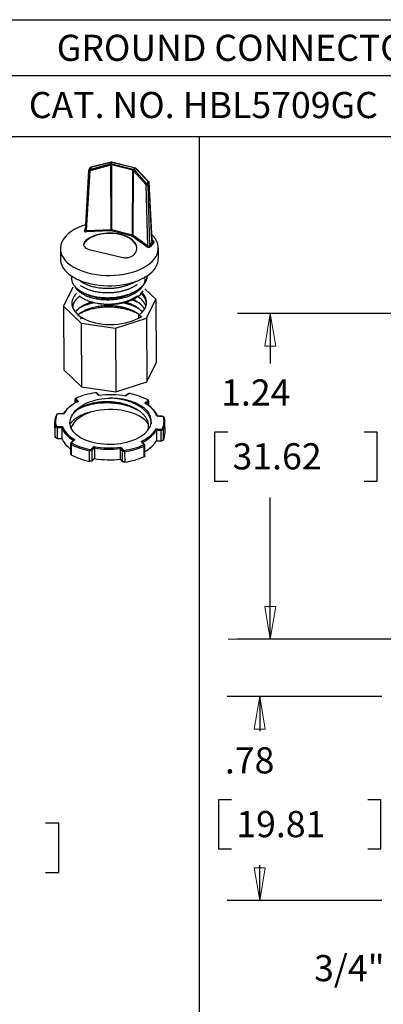
# Model space of a CAD drawing. Extents: x 0 to 17, y 0 to 11.
# Drawn here: x 8.9 to 10.3, y 2.8 to 6.6 of the extents above; entities that cross this region are included whole.
import ezdxf

# ---------------------------------------------------------------- set-up
doc = ezdxf.new("R2010")
doc.units = 0
doc.header["$MEASUREMENT"] = 0
doc.layers.add('DIMS', color=7, linetype='Continuous')
doc.layers.add('GEOM', color=7, linetype='Continuous')
doc.styles.add('blockfont', font='simplex.shx', dxfattribs={"bigfont": 'bigfont'})

msp = doc.modelspace()

# ---------------------------------------------------------------- linework, layer by layer
at = {"layer": 'DIMS', "color": 7, "linetype": 'Continuous'}
for p, q in [((8.6506, 6.5607), (11.2304, 6.5607)), ((8.6506, 6.3477), (11.2304, 6.3477)), ((0.3118, 6.1144), (12.7732, 6.1144)), ((9.6208, 0.3317), (9.6208, 6.1144)), ((10.8428, 5.4381), (9.7666, 5.4381)), ((9.8916, 5.4381), (9.8916, 5.2472)), ((9.6787, 4.9847), (9.6787, 4.7972)), ((9.7287, 4.9847), (9.6787, 4.9847)), ((10.301, 4.9847), (10.251, 4.9847)), ((10.301, 4.7972), (10.301, 4.9847)), ((9.6787, 4.7972), (9.7287, 4.7972)), ((10.251, 4.7972), (10.301, 4.7972)), ((9.8916, 4.1931), (9.8916, 4.7347)), ((10.4231, 4.1931), (9.7666, 4.1931)), ((10.3181, 3.9744), (9.7265, 3.9744)), ((9.8515, 3.9744), (9.8515, 3.8415)), ((9.6931, 3.579), (9.6931, 3.3915)), ((9.7431, 3.579), (9.6931, 3.579)), ((10.3153, 3.579), (10.2653, 3.579)), ((10.3153, 3.3915), (10.3153, 3.579)), ((9.082, 3.4894), (9.032, 3.4894)), ((9.082, 3.3019), (9.082, 3.4894)), ((9.6931, 3.3915), (9.7431, 3.3915)), ((10.2653, 3.3915), (10.3153, 3.3915)), ((9.8515, 3.1944), (9.8515, 3.329)), ((9.032, 3.3019), (9.082, 3.3019)), ((10.3181, 3.1944), (9.7265, 3.1944))]:
    msp.add_line(p, q, dxfattribs=at)
at = {"layer": 'DIMS', "color": 7, "linetype": 'Continuous', "lineweight": 0}
for p, q in [((9.8916, 5.4381), (9.7666, 5.4381)), ((9.7666, 5.4381), (10.8428, 5.4381)), ((9.8916, 5.4381), (9.8707, 5.3131)), ((9.8916, 5.2472), (9.8916, 5.4381)), ((9.9125, 5.3131), (9.8916, 5.4381)), ((9.8707, 5.3131), (9.9125, 5.3131)), ((9.7287, 4.9847), (9.6787, 4.9847)), ((9.6787, 4.9847), (9.6787, 4.7972)), ((10.301, 4.9847), (10.251, 4.9847)), ((10.301, 4.7972), (10.301, 4.9847)), ((9.6787, 4.7972), (9.7287, 4.7972)), ((10.251, 4.7972), (10.301, 4.7972)), ((9.8916, 4.7347), (9.8916, 4.1931)), ((9.9125, 4.3181), (9.8707, 4.3181)), ((9.8707, 4.3181), (9.8916, 4.1931)), ((9.8916, 4.1931), (9.9125, 4.3181)), ((9.8916, 4.1931), (9.73, 4.1931)), ((9.73, 4.1931), (10.4231, 4.1931)), ((9.7265, 3.9744), (9.8515, 3.9744)), ((9.8515, 3.9744), (9.8306, 3.8494)), ((9.8724, 3.8494), (9.8515, 3.9744)), ((9.8515, 3.9744), (9.8515, 3.8415)), ((9.8515, 3.8415), (9.8515, 3.9744)), ((9.8515, 3.9744), (10.3181, 3.9744)), ((9.8306, 3.8494), (9.8724, 3.8494)), ((9.6931, 3.3915), (9.6931, 3.579)), ((9.6931, 3.579), (9.7431, 3.579)), ((10.3153, 3.579), (10.2653, 3.579)), ((10.3153, 3.3915), (10.3153, 3.579)), ((9.082, 3.4894), (9.032, 3.4894)), ((9.082, 3.3019), (9.082, 3.4894)), ((9.7431, 3.3915), (9.6931, 3.3915)), ((10.2653, 3.3915), (10.3153, 3.3915)), ((9.8724, 3.3194), (9.8306, 3.3194)), ((9.8306, 3.3194), (9.8515, 3.1944)), ((9.8515, 3.1944), (9.8515, 3.329)), ((9.8515, 3.1944), (9.8724, 3.3194)), ((9.032, 3.3019), (9.082, 3.3019)), ((10.3181, 3.1944), (9.7265, 3.1944)), ((9.7265, 3.1944), (9.8515, 3.1944))]:
    msp.add_line(p, q, dxfattribs=at)
at = {"layer": 'DIMS', "color": 7, "lineweight": 0}
for points in [[(9.8916, 5.4381), (9.9125, 5.3131), (9.8707, 5.3131), (9.8916, 5.4381)], [(9.8916, 4.1931), (9.8707, 4.3181), (9.9125, 4.3181), (9.8916, 4.1931)], [(9.8515, 3.9744), (9.8724, 3.8494), (9.8306, 3.8494), (9.8515, 3.9744)], [(9.8515, 3.1944), (9.8306, 3.3194), (9.8724, 3.3194), (9.8515, 3.1944)]]:
    msp.add_solid(points, dxfattribs=at)
at = {"layer": 'GEOM', "color": 7, "linetype": 'Continuous'}
for p, q in [((9.1967, 5.9854), (9.1834, 5.7566)), ((9.1967, 5.9854), (9.2007, 5.9832)), ((9.2028, 5.9952), (9.1974, 5.9873)), ((9.1995, 5.9882), (9.1974, 5.9873)), ((9.1995, 5.9882), (9.2806, 6.0102)), ((9.2049, 5.9961), (9.1995, 5.9882)), ((9.2819, 6.0052), (9.2007, 5.9832)), ((9.2049, 5.9961), (9.2028, 5.9952)), ((9.2823, 6.0154), (9.2049, 5.9961)), ((9.205, 5.9967), (9.2049, 5.9961)), ((9.2823, 6.016), (9.205, 5.9967)), ((9.2823, 5.7588), (9.2819, 6.0052)), ((9.2823, 6.016), (9.2823, 6.0154)), ((9.2823, 6.0106), (9.2823, 6.0154)), ((9.2832, 6.0155), (9.2831, 6.0162)), ((9.2838, 6.0162), (9.2831, 6.0162)), ((9.2832, 6.0155), (9.2833, 6.0107)), ((9.2839, 6.0155), (9.2832, 6.0155)), ((9.2837, 6.0054), (9.2841, 5.7587)), ((9.3661, 5.985), (9.2837, 6.0054)), ((9.2839, 6.0155), (9.2838, 6.0162)), ((9.2848, 6.0161), (9.2839, 6.0155)), ((9.3756, 5.9929), (9.2839, 6.0155)), ((9.3765, 5.9934), (9.2848, 6.0161)), ((9.2852, 6.0104), (9.3676, 5.99)), ((9.3641, 5.7389), (9.3661, 5.985)), ((9.3675, 5.984), (9.3655, 5.7383)), ((9.4163, 5.9299), (9.3675, 5.984)), ((9.3693, 5.9894), (9.376, 5.9926)), ((9.3766, 5.9921), (9.3699, 5.9889)), ((9.3711, 5.9878), (9.4199, 5.9337)), ((9.3765, 5.9934), (9.3756, 5.9929)), ((9.376, 5.9926), (9.3756, 5.9929)), ((9.3777, 5.9928), (9.3756, 5.9929)), ((9.3781, 5.9926), (9.376, 5.9926)), ((9.4253, 5.9416), (9.3766, 5.9921)), ((9.3787, 5.9921), (9.3766, 5.9921)), ((9.3781, 5.9926), (9.3777, 5.9928)), ((9.4274, 5.9416), (9.3787, 5.9921)), ((9.2007, 5.9832), (9.1874, 5.7546)), ((9.4228, 5.6965), (9.4163, 5.9299)), ((9.4199, 5.9337), (9.4253, 5.9416)), ((9.4281, 5.9383), (9.4227, 5.9304)), ((9.4227, 5.9304), (9.4292, 5.6968)), ((9.4274, 5.9416), (9.4253, 5.9416)), ((9.4281, 5.9383), (9.4284, 5.9392)), ((9.4389, 5.7144), (9.4281, 5.9383)), ((9.4392, 5.7166), (9.4284, 5.9392)), ((9.1803, 5.7553), (9.1835, 5.7592)), ((9.1874, 5.7546), (9.2823, 5.7588)), ((9.2841, 5.7587), (9.3641, 5.7389)), ((9.1803, 5.7553), (9.1832, 5.7561)), ((9.1833, 5.7567), (9.1832, 5.7561)), ((9.1834, 5.7566), (9.1874, 5.7546)), ((9.2826, 5.7537), (9.1877, 5.7495)), ((9.3626, 5.7339), (9.2826, 5.7537)), ((9.4198, 5.6921), (9.3626, 5.7339)), ((9.3655, 5.7383), (9.4228, 5.6965)), ((9.4526, 5.7221), (9.4526, 5.7221)), ((9.4526, 5.7221), (9.4526, 5.7221)), ((9.0884, 5.6857), (9.0886, 5.6464)), ((9.1803, 5.7083), (9.1769, 5.6994)), ((9.1786, 5.7033), (9.1779, 5.7015)), ((9.1802, 5.7104), (9.1803, 5.7083)), ((9.1803, 5.7057), (9.1803, 5.7083)), ((9.1989, 5.683), (9.3218, 5.6526)), ((9.4292, 5.6968), (9.4421, 5.7126)), ((9.4456, 5.7087), (9.4326, 5.693)), ((9.4389, 5.7144), (9.4392, 5.7166)), ((9.4421, 5.7126), (9.4389, 5.7144)), ((9.4391, 5.7193), (9.4454, 5.715)), ((9.4433, 5.715), (9.4392, 5.7178)), ((9.4392, 5.7174), (9.4433, 5.715)), ((9.4636, 5.6484), (9.4634, 5.6878)), ((9.1366, 5.5389), (9.1009, 5.4663)), ((9.4532, 5.4925), (9.4113, 5.5327)), ((9.3838, 5.5032), (9.3916, 5.4986)), ((9.1009, 5.4663), (9.1684, 5.4013)), ((9.1009, 5.4663), (9.1022, 5.2225)), ((9.4175, 5.4199), (9.4532, 5.4925)), ((9.4532, 5.4925), (9.4545, 5.2488)), ((9.2995, 5.3821), (9.4175, 5.4199)), ((9.3891, 5.4319), (9.3993, 5.4276)), ((9.3891, 5.4213), (9.3891, 5.4319)), ((9.4175, 5.4199), (9.4188, 5.1761)), ((9.1684, 5.4013), (9.2995, 5.3821)), ((9.1684, 5.4013), (9.1697, 5.1576)), ((9.2995, 5.3821), (9.3009, 5.1384)), ((9.4188, 5.1761), (9.4545, 5.2488)), ((9.1022, 5.2225), (9.1697, 5.1576)), ((9.1697, 5.1576), (9.3009, 5.1384)), ((9.3009, 5.1384), (9.4188, 5.1761)), ((9.2217, 5.135), (9.2212, 5.1355)), ((9.2288, 5.1336), (9.2261, 5.1341)), ((9.3496, 5.131), (9.3473, 5.1307)), ((9.3549, 5.1322), (9.3542, 5.1317)), ((9.1446, 5.1076), (9.1438, 5.1094)), ((9.1438, 5.1094), (9.1439, 5.0949)), ((9.1446, 5.1076), (9.1447, 5.0953)), ((9.1488, 5.1142), (9.1475, 5.1145)), ((9.4244, 5.1074), (9.4228, 5.1073)), ((9.4275, 5.1027), (9.4263, 5.1005)), ((9.4264, 5.0861), (9.4263, 5.1005)), ((9.4276, 5.0852), (9.4275, 5.1027)), ((9.0805, 5.0548), (9.0804, 5.0542)), ((9.1001, 5.055), (9.1016, 5.0544)), ((9.4583, 5.0453), (9.4599, 5.0459)), ((9.4795, 5.0447), (9.4794, 5.0441)), ((9.0665, 5.0205), (9.0667, 4.9803)), ((9.489, 4.9826), (9.4888, 5.0228)), ((9.069, 4.9637), (9.0688, 5.0039)), ((9.0758, 5.0005), (9.076, 4.9604)), ((9.094, 5.0007), (9.0943, 4.9605)), ((9.4562, 4.9915), (9.4564, 4.9513)), ((9.4747, 4.9503), (9.4745, 4.9904)), ((9.4821, 4.9935), (9.4824, 4.9533)), ((9.13, 4.9377), (9.1277, 4.9406)), ((9.1277, 4.9406), (9.1279, 4.9005)), ((9.132, 4.9449), (9.1295, 4.9446)), ((9.13, 4.9377), (9.1302, 4.8975)), ((9.1399, 4.9541), (9.1435, 4.9555)), ((9.3978, 4.9491), (9.4016, 4.9472)), ((9.4102, 4.9374), (9.4074, 4.938)), ((9.4115, 4.934), (9.4086, 4.9306)), ((9.4089, 4.8904), (9.4086, 4.9306)), ((9.4117, 4.8938), (9.4115, 4.934)), ((9.1302, 4.8975), (9.1279, 4.9005)), ((9.2, 4.8727), (9.1998, 4.9129)), ((9.2088, 4.9146), (9.209, 4.8745)), ((9.2188, 4.9238), (9.219, 4.8836)), ((9.3175, 4.9213), (9.3177, 4.8811)), ((9.326, 4.8715), (9.3258, 4.9117)), ((9.3345, 4.9095), (9.3347, 4.8693)), ((9.4117, 4.8938), (9.4089, 4.8904))]:
    msp.add_line(p, q, dxfattribs=at)
for centre, start, end in [((9.2004, 5.9852), 145.2018, 176.6591), ((9.2059, 5.993), 104.0562, 145.2018), ((9.2832, 6.0124), 91.6494, 104.0562), ((9.2839, 6.0124), 76.1208, 91.6494), ((9.3756, 5.9898), 67.0346, 76.1208), ((9.3756, 5.9898), 55.4345, 67.0346), ((9.376, 5.9895), 43.9635, 55.4345), ((9.4247, 5.939), 2.7748, 43.9635)]:
    msp.add_arc(centre, 0.00375, start, end, dxfattribs=at)
for centre, major_axis, ratio, start_param, end_param in [((9.2004, 5.9852), (0.00098, -0.00362), 0.082799, 3.708276, 5.279072), ((9.2812, 6.0062), (0.00739, 0.00239), 0.516477, 1.250557, 1.478619), ((9.2816, 6.0072), (0.00098, -0.00362), 0.082799, 3.708276, 5.279072), ((9.2822, 6.0032), (0.00361, 0.00223), 0.445473, 1.147571, 1.375634), ((9.2833, 6.0075), (0.00053, -0.00371), 0.26452, 3.72966, 5.240933), ((9.2832, 6.0124), (-0.00375, -0.00006), 0.833312, 4.704544, 4.966911), ((9.2833, 6.0075), (-0.00375, -0.00006), 0.833312, 4.704544, 4.966911), ((9.2833, 6.0075), (-0.00031, -0.00374), 0.130997, 3.733073, 5.285862), ((9.2822, 6.0034), (0.00375, 0.00004), 0.567799, 1.139324, 1.41053), ((9.2821, 6.0066), (0.0075, 0.00004), 0.55287, 1.14168, 1.412887), ((9.2853, 6.0072), (-0.0009, -0.00364), 0.346707, 3.771835, 5.325178), ((9.3676, 5.9869), (-0.0009, -0.00364), 0.346707, 3.771835, 5.325178), ((9.3645, 5.9831), (0.00375, 0.00007), 0.564442, 0.862188, 1.133394), ((9.3693, 5.9863), (-0.00157, -0.00341), 0.537065, 3.856193, 5.408982), ((9.3693, 5.9863), (-0.00225, -0.003), 0.380354, 3.997067, 5.508341), ((9.3645, 5.9828), (-0.00318, 0.00269), 0.736022, 4.341599, 4.569662), ((9.3705, 5.9852), (-0.00278, -0.00251), 0.503704, 4.082606, 5.653402), ((9.3645, 5.9862), (0.0075, 0.00004), 0.552805, 0.870301, 1.141507), ((9.3693, 5.9863), (0.00162, -0.00338), 0.541537, 2.161665, 2.424033), ((9.3651, 5.9854), (-0.00734, 0.00212), 0.696597, 3.983836, 4.211898), ((9.376, 5.9895), (-0.00162, 0.00338), 0.541537, 5.303258, 5.565625), ((9.4193, 5.9311), (-0.00278, -0.00251), 0.503704, 4.082606, 5.653402), ((9.4193, 5.9311), (0.00375, 0.0001), 0.50629, 3.772655, 5.840773), ((9.4193, 5.9311), (0.0031, -0.00211), 0.69165, 0.536565, 1.829785), ((9.4247, 5.939), (-0.0031, 0.00211), 0.69165, 3.678158, 4.971378), ((9.2759, 5.6868), (-0.1875, -0.001), 0.552786, 5.218225, 9.762671), ((9.2826, 5.7568), (-0.00375, -0.00001), 0.537928, 4.285406, 4.784675), ((9.2826, 5.7568), (-0.00017, 0.00375), 0.058489, 1.001408, 2.554751), ((9.2826, 5.7568), (0.0009, 0.00364), 0.346707, 3.771835, 5.325178), ((9.1871, 5.7536), (0.00751, 0.00005), 0.552106, 2.712957, 4.781075), ((9.2759, 5.6847), (0.105, 0.0015), 0.565982, 6.278173, 8.990637), ((9.1877, 5.7526), (-0.00017, 0.00375), 0.058489, 1.001408, 2.554751), ((9.3625, 5.7371), (0.0009, 0.00364), 0.346707, 3.771835, 5.325178), ((9.3625, 5.7371), (-0.00221, -0.00303), 0.667235, 0.836267, 2.38961), ((9.3625, 5.7371), (-0.00375, 0.00003), 0.541014, 3.791334, 4.290603), ((9.2759, 5.6868), (-0.1875, -0.001), 0.552786, 3.47955, 3.663632), ((9.2144, 5.6973), (-0.0375, -0.0002), 0.552786, 5.854084, 5.978831), ((9.4198, 5.6953), (-0.00221, -0.00303), 0.667235, 0.836267, 2.38961), ((9.4258, 5.6947), (-0.0075, -0.00003), 0.553512, 0.643819, 2.711937), ((9.4258, 5.6978), (-0.00375, 0.00008), 0.600182, 0.66107, 2.729188), ((9.4326, 5.6961), (0.0029, -0.00238), 0.757531, 3.742702, 5.27326), ((9.4355, 5.7151), (0.00381, 0.0017), 0.666202, 5.454715, 6.554677), ((9.4386, 5.7134), (0.00511, 0.00104), 0.37357, 5.404253, 6.618799), ((9.4455, 5.7119), (0.0029, -0.00238), 0.757531, 3.742702, 5.27326), ((9.4453, 5.7181), (0.00213, 0.00309), 0.652941, 3.174279, 3.959677), ((9.4386, 5.7103), (0.00815, 0.00301), 0.612276, 5.475581, 6.690127), ((9.2761, 5.6474), (-0.1875, -0.001), 0.552786, 0, 2.712495), ((9.2761, 5.6474), (-0.1875, -0.001), 0.552786, 2.712489, 3.141517), ((9.2766, 5.5477), (-0.1359, -0.0007), 0.552786, 1.211432, 2.821506), ((9.277, 5.4794), (-0.1417, -0.0008), 0.552786, 2.480209, 3.644108), ((9.2776, 5.0248), (-0.2075, -0.0011), 0.552786, 4.982052, 5.378755), ((9.2776, 5.0256), (-0.1839, -0.001), 0.552786, 4.37431, 4.939299), ((9.2776, 5.0248), (-0.2075, -0.0011), 0.552786, 3.934854, 4.331557), ((9.2776, 5.0225), (0.1875, 0.001), 0.552786, 2.439902, 2.829205), ((9.2776, 5.0256), (-0.1839, -0.001), 0.552786, 5.421508, 5.986496), ((9.1479, 5.1086), (0.00266, 0.00265), 0.766315, 0.955005, 2.516554), ((9.2776, 5.0264), (0.1592, 0.0009), 0.552786, 3.911805, 7.818675), ((9.2776, 5.0256), (-0.1839, -0.001), 0.552786, 3.327113, 3.892101), ((9.2776, 5.0225), (0.1875, 0.001), 0.552786, 0.216741, 0.701692), ((9.4232, 5.1016), (-0.00232, 0.00294), 0.72006, 3.85883, 5.420378), ((9.2776, 5.0216), (0.2111, 0.0012), 0.552786, 2.887657, 3.28436), ((9.2776, 5.0248), (-0.2075, -0.0011), 0.552786, 6.029249, 6.425952), ((9.0768, 5.0493), (-0.0034, 0.00158), 0.8066, 5.117694, 6.645202), ((9.2778, 4.983), (-0.1592, -0.0009), 0.552786, 3.510698, 5.145543), ((9.0725, 5.0042), (-0.00362, -0.00096), 0.824845, 4.544388, 6.071896), ((9.076, 5.0026), (0.00004, -0.00375), 0.069516, 3.735221, 5.296769), ((9.2776, 5.0256), (-0.1839, -0.001), 0.552786, 0.18552, 0.750508), ((9.2776, 5.0248), (-0.2075, -0.0011), 0.552786, 2.887657, 3.28436), ((9.2776, 5.0216), (0.2111, 0.0012), 0.552786, 6.029249, 6.425952), ((9.4828, 5.0391), (-0.00362, -0.00096), 0.824845, 2.930303, 4.457811), ((9.2779, 4.9815), (-0.2111, -0.0012), 0.552786, 6.283186, 6.425952), ((9.2776, 5.0225), (0.1875, 0.001), 0.552786, 3.342812, 3.876402), ((9.2776, 5.0256), (-0.1839, -0.001), 0.552786, 2.279915, 2.844903), ((9.2776, 5.0225), (0.1875, 0.001), 0.552786, 5.437207, 5.970797), ((9.4747, 4.9925), (0.00023, 0.00374), 0.022994, 0.596879, 2.158427), ((9.4785, 4.994), (-0.0034, 0.00158), 0.8066, 3.503609, 5.031117), ((9.2779, 4.9815), (-0.2111, -0.0012), 0.552786, 2.887657, 3.141593), ((9.2779, 4.9822), (-0.1875, -0.001), 0.552786, 0.201229, 0.640398), ((9.1326, 4.9392), (-0.00177, -0.0033), 0.584597, 3.93447, 5.461978), ((9.2776, 5.0216), (0.2111, 0.0012), 0.552786, 3.934854, 4.331557), ((9.2776, 5.0248), (-0.2075, -0.0011), 0.552786, 0.793262, 1.189965), ((9.2776, 5.0248), (-0.2075, -0.0011), 0.552786, 1.840459, 2.237162), ((9.2776, 5.0216), (0.2111, 0.0012), 0.552786, 4.982052, 5.378755), ((9.4063, 4.9322), (0.00151, -0.00343), 0.515105, 0.869866, 2.397374), ((9.2779, 4.9822), (-0.1875, -0.001), 0.552786, 2.362137, 2.829195), ((9.2779, 4.9815), (-0.2111, -0.0012), 0.552786, 0.793262, 1.189965), ((9.2011, 4.9148), (-0.00079, -0.00367), 0.30974, 3.805302, 5.332809), ((9.2057, 4.9157), (0.00254, -0.00276), 0.673537, 0.665018, 2.226566), ((9.2776, 5.0256), (-0.1839, -0.001), 0.552786, 1.232718, 1.797706), ((9.2776, 5.0225), (0.1875, 0.001), 0.552786, 4.390009, 4.9236), ((9.3291, 4.9126), (-0.00284, -0.00245), 0.719792, 4.14938, 5.710929), ((9.3335, 4.9115), (0.00059, -0.0037), 0.222003, 0.968018, 2.495526), ((9.2779, 4.9822), (-0.1875, -0.001), 0.552786, 1.248427, 1.781997), ((9.2779, 4.9815), (-0.2111, -0.0012), 0.552786, 1.840459, 2.237162)]:
    msp.add_ellipse(centre, major_axis=major_axis, ratio=ratio, start_param=start_param, end_param=end_param, dxfattribs=at)
for points, knots in [([(9.3715, 5.6631), (9.3829, 5.677), (9.3838, 5.6934), (9.3645, 5.7218), (9.3442, 5.7336), (9.2941, 5.746), (9.2645, 5.7464), (9.2131, 5.7355), (9.1916, 5.7243), (9.1802, 5.7104)], [0, 0, 0, 0, 0.25, 0.25, 0.5, 0.5, 0.75, 0.75, 1, 1, 1, 1]), ([(9.1802, 5.7104), (9.1776, 5.706), (9.1768, 5.7014), (9.178, 5.6969), (9.184, 5.6896), (9.1896, 5.6863), (9.1989, 5.683)], [0, 0, 0, 0, 0.211697, 0.317538, 0.423365, 1, 1, 1, 1]), ([(9.3218, 5.6526), (9.3297, 5.6512), (9.338, 5.6508), (9.3462, 5.6515), (9.3593, 5.6548), (9.3655, 5.6579), (9.3715, 5.6631)], [0, 0, 0, 0, 0.211533, 0.317299, 0.423064, 1, 1, 1, 1]), ([(9.1499, 5.5146), (9.137, 5.5014), (9.1309, 5.4863), (9.1351, 5.4496), (9.1547, 5.4287), (9.2151, 5.4009), (9.2558, 5.3942), (9.334, 5.3984), (9.3716, 5.4092), (9.3974, 5.4261)], [0, 0, 0, 0, 0.185738, 0.185738, 0.457159, 0.457159, 0.728579, 0.728579, 1, 1, 1, 1]), ([(9.2261, 5.1341), (9.2257, 5.1345), (9.225, 5.1348), (9.2235, 5.1352), (9.2226, 5.1352), (9.2217, 5.135)], [0, 0, 0, 0, 0.5, 0.5, 1, 1, 1, 1]), ([(9.3542, 5.1317), (9.3534, 5.1319), (9.3525, 5.1319), (9.3508, 5.1316), (9.3501, 5.1314), (9.3496, 5.131)], [0, 0, 0, 0, 0.5, 0.5, 1, 1, 1, 1]), ([(9.1389, 5.0557), (9.1487, 5.0725), (9.1685, 5.0873), (9.2196, 5.1081), (9.2507, 5.114), (9.2827, 5.1144)], [0, 0, 0, 0, 0.5, 0.5, 1, 1, 1, 1]), ([(9.1488, 5.1142), (9.1482, 5.1139), (9.1477, 5.1135), (9.1473, 5.1126), (9.1474, 5.1122), (9.1478, 5.1118)], [0, 0, 0, 0, 0.5, 0.5, 1, 1, 1, 1]), ([(9.4233, 5.1048), (9.4238, 5.1052), (9.424, 5.1056), (9.4238, 5.1066), (9.4234, 5.107), (9.4228, 5.1073)], [0, 0, 0, 0, 0.5, 0.5, 1, 1, 1, 1]), ([(9.0804, 5.0542), (9.0795, 5.0542), (9.0787, 5.054), (9.0773, 5.0534), (9.0768, 5.053), (9.0766, 5.0525)], [0, 0, 0, 0, 0.5, 0.5, 1, 1, 1, 1]), ([(9.1637, 4.9645), (9.1444, 4.9768), (9.1314, 4.9919), (9.1225, 5.0241), (9.1266, 5.0407), (9.1389, 5.0557)], [0, 0, 0, 0, 0.5, 0.5, 1, 1, 1, 1]), ([(9.2106, 5.0625), (9.1828, 5.0542), (9.1598, 5.0414), (9.138, 5.0184), (9.133, 5.0101), (9.1304, 5.0016)], [0, 0, 0, 0, 0.666598, 0.666598, 1, 1, 1, 1]), ([(9.483, 5.0422), (9.4828, 5.0427), (9.4824, 5.0431), (9.4811, 5.0438), (9.4803, 5.044), (9.4794, 5.0441)], [0, 0, 0, 0, 0.5, 0.5, 1, 1, 1, 1]), ([(9.0723, 5.0073), (9.0724, 5.0068), (9.0728, 5.0064), (9.0741, 5.0058), (9.0749, 5.0057), (9.0758, 5.0057)], [0, 0, 0, 0, 0.5, 0.5, 1, 1, 1, 1]), ([(9.4748, 4.9956), (9.4757, 4.9955), (9.4765, 4.9957), (9.4779, 4.9962), (9.4784, 4.9966), (9.4787, 4.9971)], [0, 0, 0, 0, 0.5, 0.5, 1, 1, 1, 1]), ([(9.1296, 4.9446), (9.1295, 4.9445), (9.1288, 4.9441), (9.1281, 4.9428), (9.1276, 4.9414), (9.1278, 4.9407), (9.1278, 4.9406)], [0, 0, 0, 0, 0.067045, 0.522812, 0.950891, 1, 1, 1, 1]), ([(9.132, 4.9449), (9.1315, 4.9445), (9.1313, 4.944), (9.1315, 4.943), (9.1319, 4.9425), (9.1325, 4.9422)], [0, 0, 0, 0, 0.5, 0.5, 1, 1, 1, 1]), ([(9.4064, 4.9353), (9.4071, 4.9356), (9.4075, 4.936), (9.4079, 4.937), (9.4078, 4.9375), (9.4074, 4.938)], [0, 0, 0, 0, 0.5, 0.5, 1, 1, 1, 1]), ([(9.3292, 4.9156), (9.3296, 4.9152), (9.3302, 4.9148), (9.3318, 4.9144), (9.3327, 4.9144), (9.3335, 4.9145)], [0, 0, 0, 0, 0.5, 0.5, 1, 1, 1, 1])]:
    msp.add_open_spline(points, degree=3, knots=knots, dxfattribs=at)
for points, weights, knots in [([(9.1324, 5.5821), (9.1253, 5.5523), (9.1584, 5.5281), (9.2072, 5.4924), (9.2906, 5.4991), (9.3741, 5.5057), (9.4087, 5.5499), (9.4211, 5.5656), (9.4217, 5.5829)], [0.944584576822, 0.905170851458, 1, 0.866025403784, 1, 0.866025403784, 1, 0.947692068875, 0.936229488076], [0, 0, 0, 0.228456, 0.228456, 0.55122, 0.55122, 0.873983, 0.873983, 1, 1, 1]), ([(9.4125, 5.5707), (9.4126, 5.5535), (9.4003, 5.5379), (9.3679, 5.4964), (9.2898, 5.4901), (9.2117, 5.4837), (9.166, 5.517), (9.152, 5.5272), (9.1456, 5.5394)], [0.935077641443, 0.94477385495, 1, 0.866025403784, 1, 0.866025403784, 1, 0.954639971368, 0.939995201533], [0, 0, 0, 0.149853, 0.149853, 0.513386, 0.513386, 0.876918, 0.876918, 1, 1, 1]), ([(9.3754, 5.56), (9.3404, 5.5379), (9.2895, 5.5338), (9.2114, 5.5275), (9.1658, 5.5608), (9.1617, 5.5637), (9.1583, 5.5669)], [0.941970884588, 0.9085160806, 1, 0.866025403784, 1, 0.986435288468, 0.975617387215], [0, 0, 0, 0.382741, 0.382741, 0.943249, 0.943249, 1, 1, 1]), ([(9.1723, 5.5409), (9.2184, 5.5125), (9.2896, 5.5183), (9.3404, 5.5224), (9.3754, 5.5445)], [0.981019796521, 0.87630409973, 1, 0.908567400914, 0.941933389198], [0, 0, 0, 0.574986, 0.574986, 1, 1, 1]), ([(9.1729, 5.5188), (9.2189, 5.4907), (9.2897, 5.4964), (9.3406, 5.5006), (9.3756, 5.5226)], [0.979925978103, 0.876953861209, 1, 0.908433453405, 0.942031418473], [0, 0, 0, 0.57334, 0.57334, 1, 1, 1]), ([(9.2292, 5.4771), (9.2586, 5.472), (9.2899, 5.4745), (9.3405, 5.4787), (9.3754, 5.5006)], [0.934147989117, 0.941733356901, 1, 0.908883806849, 0.941703955196], [0, 0, 0, 0.390049, 0.390049, 1, 1, 1]), ([(9.4156, 5.467), (9.413, 5.474), (9.4083, 5.4807), (9.3987, 5.494), (9.3818, 5.5049)], [0.961836570368, 0.976953947553, 1, 0.954625024334, 0.939985553381], [0, 0, 0, 0.336827, 0.336827, 1, 1, 1]), ([(9.4156, 5.467), (9.413, 5.4741), (9.4083, 5.4808), (9.3994, 5.4932), (9.3841, 5.5035)], [0.961709083228, 0.976856664432, 1, 0.957684127004, 0.942099188946], [0, 0, 0, 0.353554, 0.353554, 1, 1, 1]), ([(9.4187, 5.4718), (9.4186, 5.4878), (9.4081, 5.5025), (9.4032, 5.5094), (9.3963, 5.5157)], [0.937434526458, 0.950223340474, 1, 0.976178731902, 0.960828514732], [0, 0, 0, 0.676332, 0.676332, 1, 1, 1]), ([(9.2114, 5.4817), (9.1841, 5.4744), (9.1653, 5.4616), (9.1529, 5.4532), (9.1455, 5.4432)], [0.935166783147, 0.945025032356, 1, 0.963143594706, 0.946565580235], [0, 0, 0, 0.598651, 0.598651, 1, 1, 1]), ([(9.2116, 5.4816), (9.1842, 5.4744), (9.1653, 5.4615), (9.153, 5.4531), (9.1456, 5.4432)], [0.935080193213, 0.944781119688, 1, 0.963292109508, 0.946699513444], [0, 0, 0, 0.600683, 0.600683, 1, 1, 1]), ([(9.3906, 5.4334), (9.355, 5.4608), (9.2965, 5.4663), (9.2155, 5.4739), (9.1654, 5.4397), (9.1604, 5.4363), (9.1561, 5.4325)], [0.949666639282, 0.899612069135, 1, 0.866025403784, 1, 0.984571077976, 0.972695839136], [0, 0, 0, 0.401887, 0.401887, 0.938233, 0.938233, 1, 1, 1]), ([(9.3905, 5.4334), (9.355, 5.4607), (9.2965, 5.4662), (9.2155, 5.4737), (9.1654, 5.4396), (9.1604, 5.4362), (9.1562, 5.4325)], [0.949615585121, 0.899663304771, 1, 0.866025403784, 1, 0.984693966698, 0.972885233064], [0, 0, 0, 0.401962, 0.401962, 0.938682, 0.938682, 1, 1, 1]), ([(9.1574, 5.4344), (9.2122, 5.4701), (9.2984, 5.4622), (9.3541, 5.4571), (9.392, 5.4329)], [0.993892563112, 0.869152092654, 1, 0.911165542906, 0.940137908749], [0, 0, 0, 0.595623, 0.595623, 1, 1, 1]), ([(9.425, 4.995), (9.431, 5.0227), (9.4101, 5.0474), (9.3711, 5.0934), (9.2855, 5.0995), (9.1998, 5.1056), (9.153, 5.0695), (9.1445, 5.063), (9.1389, 5.0557)], [0.934431023102, 0.923265419927, 1, 0.866025403784, 1, 0.866025403784, 1, 0.972649758092, 0.956466345621], [0, 0, 0, 0.206257, 0.206257, 0.566371, 0.566371, 0.926485, 0.926485, 1, 1, 1]), ([(9.1536, 5.0704), (9.2047, 5.102), (9.2861, 5.0965), (9.3472, 5.0924), (9.3904, 5.0656)], [0.975913584446, 0.87940473412, 1, 0.906606326817, 0.943422087915], [0, 0, 0, 0.563558, 0.563558, 1, 1, 1]), ([(9.4369, 5.0158), (9.4367, 5.0387), (9.4195, 5.0589), (9.3778, 5.108), (9.2889, 5.114)], [0.933721667585, 0.93990412382, 1, 0.866025403784, 1], [0, 0, 0, 0.3053965, 0.3053965, 0.9862313, 0.9862313, 0.9862313]), ([(9.2106, 5.0625), (9.1692, 5.054), (9.1443, 5.0347), (9.1336, 5.0263), (9.1272, 5.0169)], [0.93329621105, 0.928654776645, 1, 0.96795132955, 0.951235674561], [0, 0, 0, 0.690033, 0.690033, 1, 1, 1])]:
    msp.add_rational_spline(points, weights, degree=2, knots=knots, dxfattribs=at)
for points, weights in [([(9.4082, 5.5713), (9.4111, 5.5749), (9.4135, 5.5788)], [1, 0.988851998789, 0.979559243789]), ([(9.1646, 5.5049), (9.1354, 5.4847), (9.1355, 5.4594)], [0.998529558245, 0.916057280457, 0.937400676714]), ([(9.1628, 5.5038), (9.1354, 5.484), (9.1355, 5.4595)], [0.993100953061, 0.916777123963, 0.937399482761]), ([(9.1576, 5.4564), (9.1821, 5.4723), (9.2179, 5.4798)], [0.993138752475, 0.933749196473, 0.933021723344]), ([(9.3287, 5.4795), (9.3652, 5.4717), (9.3914, 5.4551)], [0.957429202876, 0.920174362971, 0.939763175531]), ([(9.4018, 5.4451), (9.3792, 5.469), (9.3362, 5.4808)], [0.973977173867, 0.910405096805, 0.945489459998]), ([(9.4018, 5.4451), (9.3792, 5.469), (9.3364, 5.4809)], [0.974002765361, 0.9105450747, 0.945327741902]), ([(9.362, 5.4915), (9.3783, 5.4852), (9.3914, 5.4769)], [0.934494223679, 0.929833004863, 0.939837085639]), ([(9.4069, 5.4608), (9.3942, 5.4787), (9.3646, 5.4924)], [1, 0.933770926615, 0.933021284187]), ([(9.407, 5.4609), (9.3942, 5.4788), (9.3648, 5.4924)], [1, 0.933999318544, 0.933027233191]), ([(9.412, 5.4532), (9.4096, 5.4571), (9.4069, 5.4608)], [0.988337607032, 0.993890168277, 1]), ([(9.412, 5.4532), (9.4096, 5.4571), (9.407, 5.4609)], [0.988017456985, 0.993713772119, 1]), ([(9.1726, 5.4223), (9.1687, 5.42), (9.1649, 5.4174)], [0.982611819952, 0.990653927654, 1]), ([(9.1727, 5.4222), (9.1687, 5.4199), (9.1649, 5.4173)], [0.982426583517, 0.990546191436, 1]), ([(9.2889, 5.114), (9.2844, 5.1143), (9.2798, 5.1146)], [1, 0.997290602469, 0.994690790415])]:
    msp.add_rational_spline(points, weights, degree=2, dxfattribs=at)
for points, degree in [([(9.1654, 5.5452), (9.1724, 5.5409)], 1), ([(9.3753, 5.5444), (9.3822, 5.5488)], 1), ([(9.1656, 5.5015), (9.1711, 5.4981)], 1), ([(9.1659, 5.523), (9.1729, 5.5188)], 1), ([(9.1709, 5.4982), (9.1866, 5.4885), (9.2068, 5.4812), (9.2292, 5.4771)], 3), ([(9.3753, 5.5005), (9.3822, 5.5048)], 1), ([(9.3755, 5.5226), (9.3825, 5.527)], 1), ([(9.3974, 5.4261), (9.398, 5.4266), (9.3987, 5.4271), (9.3993, 5.4276)], 3), ([(9.2288, 5.1335), (9.2212, 5.1355)], 1), ([(9.2357, 5.1244), (9.2261, 5.1341)], 1), ([(9.2374, 5.1249), (9.2288, 5.1336)], 1), ([(9.3473, 5.1307), (9.3421, 5.1266), (9.3369, 5.1225)], 2), ([(9.3496, 5.131), (9.3381, 5.1218)], 1), ([(9.3549, 5.1321), (9.3473, 5.1307)], 1), ([(9.1475, 5.1145), (9.1438, 5.1094)], 1), ([(9.1529, 5.0993), (9.1446, 5.1076)], 1), ([(9.1478, 5.1118), (9.1574, 5.1021)], 1), ([(9.4117, 5.0957), (9.4233, 5.1048)], 1), ([(9.4117, 5.0957), (9.4164, 5.0927)], 1), ([(9.4263, 5.1005), (9.4164, 5.0926)], 1), ([(9.4275, 5.1027), (9.4244, 5.1074)], 1), ([(9.0806, 5.0547), (9.0734, 5.0509)], 1), ([(9.1016, 5.0544), (9.0804, 5.0542)], 1), ([(9.1001, 5.0549), (9.0805, 5.0548)], 1), ([(9.4794, 5.0441), (9.4583, 5.0453)], 1), ([(9.4795, 5.0447), (9.4697, 5.0453), (9.4599, 5.0459)], 2), ([(9.4863, 5.04), (9.4795, 5.0446)], 1), ([(9.0758, 5.0057), (9.097, 5.0059)], 1), ([(9.094, 5.0008), (9.097, 5.0059)], 1), ([(9.0758, 5.0005), (9.0688, 5.0039)], 1), ([(9.094, 5.0007), (9.0879, 5.0006), (9.0819, 5.0006), (9.0758, 5.0005)], 3), ([(9.094, 5.0008), (9.094, 5.0007), (9.094, 5.0007), (9.094, 5.0007)], 3), ([(9.4536, 4.9968), (9.4748, 4.9956)], 1), ([(9.4536, 4.9968), (9.4562, 4.9916)], 1), ([(9.4562, 4.9915), (9.4562, 4.9915), (9.4562, 4.9916), (9.4562, 4.9916)], 3), ([(9.4745, 4.9904), (9.4684, 4.9908), (9.4623, 4.9911), (9.4562, 4.9915)], 3), ([(9.4821, 4.9935), (9.4745, 4.9904)], 1), ([(9.076, 4.9604), (9.069, 4.9637)], 1), ([(9.076, 4.9604), (9.0821, 4.9604), (9.0882, 4.9604), (9.0943, 4.9605)], 3), ([(9.1399, 4.9541), (9.1295, 4.9446)], 1), ([(9.1435, 4.9555), (9.132, 4.9449)], 1), ([(9.4074, 4.938), (9.3978, 4.9491)], 1), ([(9.4102, 4.9374), (9.4059, 4.9423), (9.4016, 4.9472)], 2), ([(9.4115, 4.934), (9.4114, 4.9359), (9.4102, 4.9374)], 2), ([(9.4564, 4.9513), (9.4625, 4.951), (9.4686, 4.9506), (9.4747, 4.9503)], 3), ([(9.4824, 4.9533), (9.4747, 4.9503)], 1), ([(9.2088, 4.9146), (9.1998, 4.9129)], 1), ([(9.2011, 4.9178), (9.2056, 4.9188)], 1), ([(9.2056, 4.9188), (9.2171, 4.9294)], 1), ([(9.2188, 4.9238), (9.2088, 4.9146)], 1), ([(9.2188, 4.9238), (9.2171, 4.9294)], 1), ([(9.2188, 4.9238), (9.2188, 4.9238), (9.2188, 4.9238), (9.2188, 4.9238)], 3), ([(9.3175, 4.9214), (9.3195, 4.9268)], 1), ([(9.3175, 4.9213), (9.3175, 4.9213), (9.3175, 4.9213), (9.3175, 4.9214)], 3), ([(9.3258, 4.9117), (9.3175, 4.9213)], 1), ([(9.3195, 4.9268), (9.3292, 4.9156)], 1), ([(9.3345, 4.9095), (9.3258, 4.9117)], 1), ([(9.209, 4.8745), (9.2, 4.8727)], 1), ([(9.209, 4.8745), (9.219, 4.8836)], 1), ([(9.3177, 4.8811), (9.326, 4.8715)], 1), ([(9.3347, 4.8693), (9.326, 4.8715)], 1)]:
    msp.add_open_spline(points, degree=degree, dxfattribs=at)

# ---------------------------------------------------------------- texts
at = {"layer": 'DIMS', "color": 7, "linetype": 'Continuous', "lineweight": 0, "style": 'blockfont'}
for s, p in [('GROUND CONNECTOR', (9.0746, 6.4032)), ('CAT. NO. HBL5709GC', (8.9678, 6.1846)), ('1.24', (9.7037, 5.0857)), ('31.62', (9.7474, 4.842)), ('.78', (9.7181, 3.6801)), ('19.81', (9.7618, 3.4363)), ('3/4" NPT COUPLING', (10.0594, 2.8859))]:
    msp.add_text(s, height=0.1, dxfattribs=at).set_placement(p)

doc.saveas('drawing.dxf')
